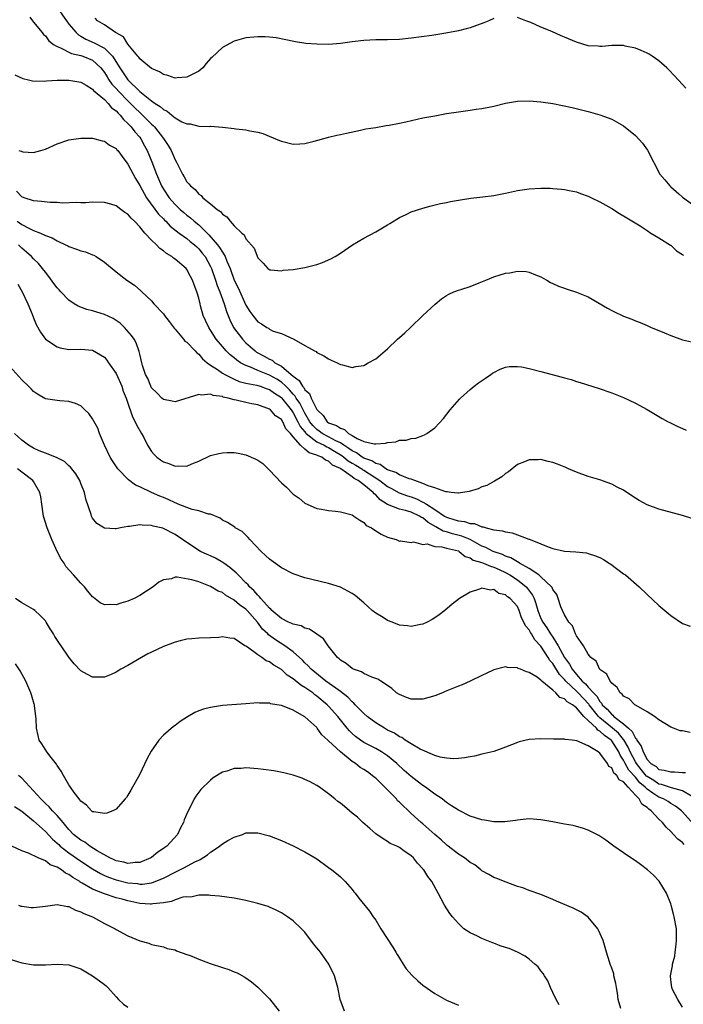
# Model space of a CAD drawing. Units: inches. Extents: x 2503670 to 2505000, y 1548000 to 1551000.
# Drawn here: x 2504435 to 2504547, y 1550142 to 1550309 of the extents above; entities that cross this region are included whole.
import ezdxf

# ---------------------------------------------------------------- set-up
doc = ezdxf.new("R2010")
doc.units = ezdxf.units.IN
doc.header["$MEASUREMENT"] = 0
doc.layers.add('LD25021548_10ft', color=9, linetype='Continuous')

msp = doc.modelspace()

# ---------------------------------------------------------------- linework, layer by layer
at = {"layer": 'LD25021548_10ft'}
for points, elevation in [([(2504441.11, 1550311.11), (2504442.59, 1550309), (2504443, 1550308.45), (2504444.21, 1550307), (2504444.6, 1550306.6), (2504445, 1550306.41), (2504445.88, 1550305.88), (2504447.29, 1550305.29), (2504449, 1550304.35), (2504450.38, 1550303), (2504451.6, 1550301), (2504452.18, 1550300.18), (2504452.98, 1550299), (2504455, 1550297.03), (2504457, 1550295.43), (2504457.62, 1550295), (2504458.47, 1550294.47), (2504459, 1550293.95), (2504459.67, 1550293.67), (2504460.43, 1550293), (2504461, 1550292.53), (2504462.12, 1550291.88), (2504463, 1550291.52), (2504463.53, 1550291.53), (2504465, 1550291.15), (2504466.9, 1550291.1), (2504467, 1550291.11), (2504469, 1550290.97), (2504471, 1550290.75), (2504471.31, 1550290.69), (2504473, 1550290.5), (2504473.68, 1550290.32), (2504475, 1550290.11), (2504475.89, 1550289.89), (2504478.71, 1550288.71), (2504479, 1550288.57), (2504481, 1550288.08), (2504482.13, 1550288.13), (2504483, 1550288.2), (2504484.58, 1550288.58), (2504486.8, 1550289.2), (2504487, 1550289.24), (2504488.4, 1550289.6), (2504489, 1550289.73), (2504490.03, 1550289.97), (2504492.43, 1550290.43), (2504493.34, 1550290.66), (2504495, 1550290.91), (2504496.78, 1550291.22), (2504497.3, 1550291.3), (2504499, 1550291.64), (2504500.1, 1550291.89), (2504503, 1550292.53), (2504505, 1550292.9), (2504507, 1550293.25), (2504509, 1550293.57), (2504511, 1550293.85), (2504512.01, 1550294.01), (2504513, 1550294.13), (2504514.43, 1550294.43), (2504515, 1550294.53), (2504517, 1550295.01), (2504518.7, 1550295.3), (2504519, 1550295.35), (2504521, 1550295.43), (2504523, 1550295.28), (2504525, 1550294.98), (2504526.66, 1550294.66), (2504528.3, 1550294.3), (2504531, 1550293.62), (2504533, 1550293.06), (2504535, 1550292.32), (2504537, 1550291.2), (2504539, 1550289.56), (2504540.22, 1550288.22), (2504541.08, 1550287.08), (2504543.13, 1550283), (2504544.02, 1550282.02), (2504544.82, 1550281), (2504545, 1550280.83), (2504546.37, 1550279.63), (2504547, 1550279.1), (2504549, 1550277.61)], 7680), ([(2504436.38, 1550309.62), (2504436.82, 1550309), (2504437, 1550308.79), (2504438.44, 1550307), (2504438.7, 1550306.7), (2504439, 1550306.46), (2504439.62, 1550305.62), (2504440.41, 1550305), (2504441, 1550304.63), (2504441.56, 1550304.44), (2504443.44, 1550303.44), (2504445, 1550303.12), (2504445.36, 1550303), (2504447, 1550302.32), (2504448.4, 1550301), (2504449, 1550300.25), (2504449.47, 1550299.47), (2504449.77, 1550299), (2504450.28, 1550298.28), (2504451, 1550297.53), (2504451.47, 1550297), (2504453, 1550295.4), (2504453.42, 1550295), (2504454.2, 1550294.2), (2504455, 1550293.42), (2504455.24, 1550293.24), (2504457, 1550291.48), (2504457.26, 1550291.26), (2504457.5, 1550291), (2504459.05, 1550289.05), (2504459.84, 1550287.84), (2504460.34, 1550287), (2504461, 1550285.43), (2504461.25, 1550285), (2504462.24, 1550283), (2504462.53, 1550282.53), (2504463, 1550281.66), (2504463.34, 1550281.34), (2504463.59, 1550281), (2504464.4, 1550280.4), (2504465, 1550279.61), (2504465.39, 1550279.39), (2504465.7, 1550279), (2504467, 1550277.96), (2504468.13, 1550277), (2504468.67, 1550276.67), (2504469, 1550276.19), (2504469.76, 1550275.76), (2504470.31, 1550275), (2504471, 1550274.24), (2504472.28, 1550273), (2504472.69, 1550272.69), (2504473, 1550271.99), (2504474.41, 1550270.41), (2504475, 1550268.81), (2504475.91, 1550267.91), (2504476.72, 1550267), (2504476.89, 1550266.89), (2504477, 1550266.76), (2504477.24, 1550266.76), (2504479, 1550266.58), (2504479.32, 1550266.68), (2504481, 1550266.84), (2504483, 1550267.15), (2504485, 1550267.65), (2504486, 1550268), (2504487.4, 1550268.6), (2504488.11, 1550269), (2504489, 1550269.57), (2504491.06, 1550271), (2504493, 1550272.15), (2504495, 1550273.21), (2504497, 1550274.39), (2504497.37, 1550274.63), (2504499, 1550275.63), (2504500.16, 1550276.16), (2504501, 1550276.57), (2504503, 1550277.23), (2504504.39, 1550277.61), (2504506, 1550278), (2504507, 1550278.19), (2504507.66, 1550278.34), (2504509.34, 1550278.66), (2504511.09, 1550278.91), (2504513.13, 1550279.13), (2504515, 1550279.36), (2504517, 1550279.75), (2504519, 1550280.22), (2504521, 1550280.52), (2504523, 1550280.61), (2504524.59, 1550280.59), (2504525, 1550280.58), (2504526.47, 1550280.47), (2504527, 1550280.41), (2504527.77, 1550280.23), (2504529, 1550279.98), (2504529.73, 1550279.73), (2504531, 1550279.26), (2504531.58, 1550279), (2504533, 1550278.29), (2504535, 1550277.14), (2504536.34, 1550276.34), (2504537.56, 1550275.56), (2504539.79, 1550274.21), (2504541, 1550273.44), (2504541.61, 1550273), (2504543, 1550272.19), (2504544.95, 1550270.95), (2504545, 1550270.93), (2504545.96, 1550269.96), (2504547, 1550269.36), (2504547.17, 1550269.17)], 7670), ([(2504515, 1550309.37), (2504514.18, 1550309), (2504513.34, 1550308.66), (2504511, 1550307.82), (2504510.34, 1550307.66), (2504509, 1550307.29), (2504506.88, 1550306.88), (2504504.52, 1550306.52), (2504501, 1550306.04), (2504499, 1550305.84), (2504497, 1550305.76), (2504495, 1550305.77), (2504493, 1550305.68), (2504491, 1550305.44), (2504489, 1550305.16), (2504487, 1550305.01), (2504485.02, 1550305.02), (2504483.17, 1550305.17), (2504481.42, 1550305.42), (2504478.1, 1550306.1), (2504477, 1550306.24), (2504476.28, 1550306.28), (2504475, 1550306.31), (2504473, 1550306.09), (2504471, 1550305.52), (2504469, 1550304.45), (2504467.2, 1550302.8), (2504467, 1550302.6), (2504466.24, 1550301.76), (2504465.68, 1550301), (2504465, 1550300.45), (2504463.9, 1550299.9), (2504463, 1550299.42), (2504461.32, 1550299.32), (2504461, 1550299.29), (2504459.74, 1550299.74), (2504459, 1550299.89), (2504458.35, 1550300.35), (2504457, 1550300.89), (2504455, 1550302.56), (2504454.83, 1550302.83), (2504454.67, 1550303), (2504453, 1550305.03), (2504452.26, 1550306.26), (2504450.87, 1550307), (2504449, 1550308.32), (2504447.86, 1550309), (2504447.47, 1550309.47)], 7690), ([(2504547.55, 1550297.55), (2504547, 1550298.18), (2504545.66, 1550299.66), (2504544.68, 1550300.68), (2504544.35, 1550301), (2504543, 1550302.2), (2504541.86, 1550303), (2504541.32, 1550303.32), (2504541, 1550303.49), (2504539.97, 1550303.97), (2504539, 1550304.34), (2504537.28, 1550304.72), (2504537, 1550304.8), (2504536.82, 1550304.82), (2504535, 1550304.8), (2504533.37, 1550304.63), (2504533, 1550304.64), (2504532.69, 1550304.69), (2504531, 1550304.78), (2504529, 1550305.39), (2504527, 1550306.23), (2504526.44, 1550306.44), (2504524.83, 1550307.17), (2504523, 1550307.91), (2504521.3, 1550308.7), (2504520.44, 1550309), (2504519, 1550309.58)], 7690), ([(2504433.83, 1550299.83), (2504435.19, 1550299.19), (2504436.16, 1550299), (2504436.82, 1550298.82), (2504438.78, 1550298.78), (2504439.18, 1550298.82), (2504441, 1550298.92), (2504443, 1550298.95), (2504445, 1550298.58), (2504445.93, 1550298.07), (2504447, 1550297.38), (2504447.16, 1550297.16), (2504449, 1550295.65), (2504449.65, 1550295), (2504450.24, 1550294.25), (2504451, 1550293.73), (2504451.33, 1550293.33), (2504451.69, 1550293), (2504452.24, 1550292.24), (2504453, 1550291.6), (2504453.57, 1550291), (2504454.17, 1550290.17), (2504455, 1550289.25), (2504455.2, 1550289), (2504455.82, 1550287.82), (2504456.28, 1550287), (2504457.06, 1550285.06), (2504457.83, 1550283), (2504458.2, 1550282.2), (2504458.68, 1550281), (2504459, 1550280.45), (2504459.97, 1550279), (2504460.44, 1550278.44), (2504461, 1550277.83), (2504461.87, 1550277), (2504462.47, 1550276.47), (2504463, 1550276.03), (2504463.6, 1550275.6), (2504464.24, 1550275), (2504465, 1550274.38), (2504466.72, 1550272.72), (2504468.18, 1550271), (2504468.54, 1550270.54), (2504469, 1550269.73), (2504469.33, 1550269.33), (2504469.47, 1550269), (2504469.75, 1550268.25), (2504470.3, 1550267), (2504471, 1550265), (2504471.68, 1550263.68), (2504473, 1550260.79), (2504473.68, 1550259.68), (2504474.15, 1550259), (2504475, 1550257.94), (2504475.61, 1550257.61), (2504476.53, 1550257), (2504476.84, 1550256.84), (2504477, 1550256.7), (2504477.62, 1550256.38), (2504479, 1550255.95), (2504481.12, 1550255), (2504483, 1550253.91), (2504483.61, 1550253.61), (2504484.61, 1550253), (2504484.88, 1550252.88), (2504485, 1550252.74), (2504486.18, 1550252.18), (2504487, 1550251.64), (2504487.44, 1550251.44), (2504488.47, 1550251), (2504489, 1550250.72), (2504489.36, 1550250.64), (2504491, 1550250.17), (2504491.64, 1550250.36), (2504493, 1550250.54), (2504493.27, 1550250.73), (2504493.7, 1550251), (2504495, 1550251.67), (2504497, 1550253.37), (2504498.71, 1550255), (2504499, 1550255.29), (2504499.91, 1550256.09), (2504500.89, 1550257), (2504503, 1550259.04), (2504505.05, 1550260.95), (2504506.14, 1550261.86), (2504507, 1550262.39), (2504507.36, 1550262.64), (2504508.23, 1550263), (2504509, 1550263.3), (2504509.42, 1550263.42), (2504511, 1550263.95), (2504512.55, 1550264.55), (2504513.65, 1550265), (2504515, 1550265.6), (2504516.09, 1550265.91), (2504517, 1550266.2), (2504517.75, 1550266.25), (2504519, 1550266.51), (2504520.47, 1550266.47), (2504521, 1550266.38), (2504522.07, 1550265.93), (2504523, 1550265.56), (2504523.35, 1550265.35), (2504523.98, 1550265), (2504524.62, 1550264.62), (2504525, 1550264.46), (2504525.97, 1550263.97), (2504527, 1550263.66), (2504527.47, 1550263.47), (2504529, 1550262.99), (2504531, 1550262.16), (2504534.27, 1550260.27), (2504535, 1550259.87), (2504535.6, 1550259.6), (2504536.79, 1550259), (2504537, 1550258.91), (2504538.41, 1550258.41), (2504539, 1550258.13), (2504539.83, 1550257.83), (2504541, 1550257.29), (2504541.66, 1550257), (2504543, 1550256.47), (2504543.94, 1550256.06), (2504545, 1550255.63), (2504547, 1550254.87), (2504549, 1550254.42)], 7660), ([(2504434.52, 1550287), (2504434.9, 1550286.9), (2504435, 1550286.84), (2504435.2, 1550286.8), (2504437, 1550286.69), (2504438.26, 1550287), (2504439, 1550287.22), (2504441, 1550288.12), (2504443, 1550288.82), (2504445, 1550289.12), (2504447, 1550289.09), (2504448.65, 1550288.65), (2504449, 1550288.61), (2504449.9, 1550287.9), (2504451, 1550287.33), (2504451.14, 1550287.14), (2504451.26, 1550287), (2504452, 1550286), (2504453, 1550284.71), (2504454.28, 1550282.28), (2504455, 1550281.09), (2504456.15, 1550279), (2504458.2, 1550276.2), (2504459, 1550275.41), (2504459.19, 1550275.19), (2504459.42, 1550275), (2504460.17, 1550274.17), (2504461.71, 1550273), (2504463, 1550272.07), (2504463.57, 1550271.57), (2504464.28, 1550271), (2504464.65, 1550270.65), (2504465, 1550270.33), (2504465.6, 1550269.6), (2504466.07, 1550269), (2504467, 1550267.35), (2504467.16, 1550267), (2504467.86, 1550265), (2504468.12, 1550264.12), (2504468.57, 1550263), (2504469.3, 1550261), (2504469.71, 1550259.71), (2504470.28, 1550258.28), (2504470.91, 1550257), (2504472.4, 1550255), (2504473, 1550254.38), (2504474.56, 1550253), (2504474.81, 1550252.81), (2504476.11, 1550252.11), (2504477, 1550251.59), (2504477.42, 1550251.42), (2504477.92, 1550251), (2504479, 1550250.4), (2504480.67, 1550249), (2504481, 1550248.7), (2504482, 1550248), (2504482.59, 1550247), (2504482.8, 1550246.8), (2504483, 1550246.42), (2504483.76, 1550245.76), (2504484.08, 1550245), (2504485, 1550243.07), (2504485.05, 1550243), (2504486.07, 1550242.07), (2504486.75, 1550241), (2504487, 1550240.82), (2504488.37, 1550240.37), (2504489, 1550239.89), (2504489.7, 1550239.7), (2504490.4, 1550239), (2504491, 1550238.67), (2504491.85, 1550238.15), (2504493, 1550237.66), (2504494.76, 1550237.24), (2504495, 1550237.24), (2504496.64, 1550237.36), (2504497, 1550237.49), (2504498.39, 1550237.61), (2504499, 1550237.85), (2504500.15, 1550237.85), (2504501, 1550238.15), (2504501.81, 1550238.19), (2504503, 1550238.68), (2504503.25, 1550238.75), (2504503.64, 1550239), (2504505, 1550239.97), (2504506.48, 1550241.52), (2504507.61, 1550243), (2504509.17, 1550244.83), (2504509.34, 1550245), (2504511, 1550246.45), (2504511.68, 1550247), (2504512.43, 1550247.57), (2504513.59, 1550248.41), (2504514.49, 1550249), (2504514.78, 1550249.22), (2504515, 1550249.36), (2504516.07, 1550249.93), (2504517, 1550250.26), (2504517.63, 1550250.37), (2504519, 1550250.38), (2504519.72, 1550250.28), (2504521, 1550250.02), (2504523, 1550249.53), (2504526.58, 1550248.58), (2504527, 1550248.44), (2504528.14, 1550248.14), (2504529, 1550247.83), (2504529.65, 1550247.65), (2504532.67, 1550246.67), (2504535, 1550245.87), (2504537, 1550245.1), (2504539, 1550244.17), (2504541, 1550243.08), (2504543.54, 1550241.54), (2504544.59, 1550241), (2504544.85, 1550240.85), (2504546.18, 1550240.18), (2504547, 1550239.85), (2504547.59, 1550239.59)], 7650), ([(2504548.56, 1550224.56), (2504547, 1550225.09), (2504543, 1550226.14), (2504541, 1550226.9), (2504539.63, 1550227.63), (2504538.4, 1550228.4), (2504537, 1550229.36), (2504535.92, 1550229.92), (2504535, 1550230.43), (2504533, 1550231.13), (2504531, 1550231.72), (2504529, 1550232.44), (2504527.67, 1550233), (2504527.21, 1550233.21), (2504525.79, 1550233.79), (2504525, 1550234.08), (2504524.25, 1550234.25), (2504523, 1550234.57), (2504522.54, 1550234.54), (2504521, 1550234.55), (2504520.2, 1550234.2), (2504519, 1550233.72), (2504517.49, 1550232.51), (2504517, 1550232.2), (2504516.38, 1550231.62), (2504515.11, 1550230.89), (2504515, 1550230.85), (2504513.81, 1550230.19), (2504513, 1550229.93), (2504512.38, 1550229.62), (2504510.85, 1550229.15), (2504509, 1550228.85), (2504508.9, 1550228.9), (2504507.78, 1550229), (2504507.09, 1550229.09), (2504507, 1550229.09), (2504506.89, 1550229.11), (2504505, 1550229.8), (2504503.86, 1550230.14), (2504503, 1550230.54), (2504501.62, 1550231), (2504501, 1550231.23), (2504500.67, 1550231.33), (2504499, 1550232.01), (2504498.39, 1550232.39), (2504497, 1550232.85), (2504496.72, 1550233), (2504495.74, 1550233.74), (2504495, 1550233.89), (2504494.36, 1550234.36), (2504493, 1550234.82), (2504492.69, 1550235), (2504491.73, 1550235.73), (2504491, 1550236.04), (2504490.46, 1550236.46), (2504489.59, 1550237), (2504489, 1550237.4), (2504488.25, 1550237.75), (2504487, 1550238.44), (2504485.93, 1550239), (2504485.41, 1550239.41), (2504485, 1550239.67), (2504484.34, 1550240.34), (2504483.85, 1550241), (2504483, 1550242.44), (2504482.8, 1550242.8), (2504482.14, 1550244.14), (2504481.53, 1550245), (2504481.34, 1550245.34), (2504481, 1550245.68), (2504480.38, 1550246.38), (2504479.75, 1550247), (2504479, 1550247.69), (2504478.21, 1550248.21), (2504477, 1550248.91), (2504475, 1550249.69), (2504473.76, 1550250.24), (2504473, 1550250.51), (2504472.1, 1550251), (2504471.44, 1550251.44), (2504471, 1550251.83), (2504470.34, 1550252.34), (2504469.66, 1550253), (2504469, 1550253.77), (2504467.98, 1550255), (2504467, 1550256.55), (2504466.69, 1550257), (2504466.14, 1550258.14), (2504465.76, 1550259), (2504465.32, 1550260.68), (2504465.22, 1550261), (2504465, 1550261.93), (2504464.69, 1550263), (2504464.2, 1550264.2), (2504463.95, 1550265), (2504463.61, 1550265.61), (2504463, 1550266.83), (2504462.87, 1550267), (2504461, 1550268.57), (2504460.74, 1550268.74), (2504460.44, 1550269), (2504459.53, 1550269.53), (2504459, 1550269.98), (2504458.39, 1550270.39), (2504457.82, 1550271), (2504457, 1550271.79), (2504455.86, 1550273), (2504455, 1550274.07), (2504454.1, 1550275), (2504453.52, 1550275.52), (2504453, 1550276.19), (2504452.48, 1550276.48), (2504451.79, 1550277), (2504451, 1550277.61), (2504450.12, 1550277.88), (2504449, 1550278.19), (2504447, 1550278.22), (2504445.85, 1550278.15), (2504445, 1550278.14), (2504444.2, 1550278.2), (2504441.92, 1550278.08), (2504441, 1550278.18), (2504439.83, 1550278.17), (2504438.35, 1550278.35), (2504437, 1550278.44), (2504435.4, 1550279), (2504435, 1550279.15), (2504434.09, 1550280.09)], 7640), ([(2504434.21, 1550275), (2504435, 1550274.43), (2504436.2, 1550273.8), (2504437, 1550273.45), (2504438.17, 1550273), (2504439, 1550272.59), (2504440.16, 1550272.16), (2504441, 1550271.66), (2504441.48, 1550271.48), (2504442.83, 1550270.83), (2504443, 1550270.73), (2504444.29, 1550270.29), (2504445, 1550269.99), (2504445.8, 1550269.8), (2504447, 1550269.29), (2504447.23, 1550269.23), (2504447.62, 1550269), (2504449, 1550268.07), (2504451, 1550266.44), (2504452.8, 1550265), (2504454.14, 1550264.14), (2504455.19, 1550263.19), (2504455.37, 1550263), (2504457, 1550261.48), (2504457.41, 1550261), (2504459, 1550259.29), (2504459.21, 1550259), (2504460, 1550258), (2504460.86, 1550256.86), (2504461, 1550256.71), (2504462.42, 1550255), (2504462.67, 1550254.67), (2504463, 1550254.47), (2504464.4, 1550253), (2504464.67, 1550252.67), (2504465, 1550252.46), (2504465.66, 1550251.66), (2504466.44, 1550251), (2504467, 1550250.59), (2504468.17, 1550249.83), (2504469, 1550249.25), (2504469.41, 1550249), (2504471, 1550248.21), (2504471.84, 1550247.84), (2504473, 1550247.53), (2504474.83, 1550247.17), (2504475.39, 1550247), (2504476.57, 1550246.57), (2504477, 1550246.44), (2504477.83, 1550245.83), (2504479, 1550245.09), (2504479.04, 1550245.04), (2504480.65, 1550243), (2504481, 1550242.5), (2504481.81, 1550241), (2504482.19, 1550240.19), (2504483, 1550239.26), (2504483.11, 1550239.11), (2504483.22, 1550239), (2504485, 1550237.6), (2504486.25, 1550237), (2504486.71, 1550236.71), (2504487, 1550236.62), (2504488, 1550236), (2504489.26, 1550235.26), (2504489.59, 1550235), (2504490.34, 1550234.34), (2504491, 1550233.98), (2504491.62, 1550233.62), (2504492.63, 1550233), (2504492.84, 1550232.84), (2504493, 1550232.75), (2504495.68, 1550231), (2504497, 1550230), (2504497.67, 1550229.67), (2504498.96, 1550228.96), (2504500.41, 1550228.41), (2504501, 1550228.23), (2504501.9, 1550227.9), (2504503, 1550227.36), (2504503.26, 1550227.26), (2504503.61, 1550227), (2504505, 1550226.13), (2504506.63, 1550225), (2504507, 1550224.78), (2504508.38, 1550224.38), (2504509, 1550224.16), (2504510.07, 1550224.07), (2504511, 1550223.75), (2504511.73, 1550223.73), (2504513, 1550223.18), (2504513.18, 1550223.18), (2504513.7, 1550223), (2504515, 1550222.67), (2504516.5, 1550222.5), (2504517, 1550222.29), (2504518.14, 1550222.14), (2504519, 1550221.8), (2504520.92, 1550221.08), (2504521.05, 1550221.05), (2504521.15, 1550221), (2504523, 1550220.29), (2504524.25, 1550219.75), (2504525, 1550219.49), (2504527, 1550219.04), (2504528.91, 1550218.91), (2504530.73, 1550218.73), (2504531, 1550218.66), (2504532.27, 1550218.27), (2504533, 1550217.94), (2504533.61, 1550217.61), (2504534.55, 1550217), (2504534.82, 1550216.82), (2504537, 1550215.21), (2504537.32, 1550215), (2504539.67, 1550213), (2504541, 1550211.68), (2504543, 1550209.8), (2504543.99, 1550209), (2504545, 1550208.12), (2504547, 1550206.79), (2504548.3, 1550206.3)], 7630), ([(2504548.29, 1550188.29), (2504547, 1550188.54), (2504546.58, 1550188.58), (2504545.47, 1550189), (2504545, 1550189.21), (2504543, 1550190.42), (2504542.23, 1550191), (2504541, 1550191.79), (2504539.16, 1550192.84), (2504538.94, 1550193), (2504537.98, 1550193.98), (2504537, 1550194.43), (2504536.79, 1550194.79), (2504536.45, 1550195), (2504535.93, 1550195.93), (2504535, 1550196.63), (2504534.74, 1550197), (2504534.19, 1550198.19), (2504533, 1550198.99), (2504532.36, 1550200.36), (2504531.47, 1550201), (2504531, 1550201.55), (2504530.19, 1550203), (2504529, 1550204.67), (2504528.92, 1550204.92), (2504528.85, 1550205), (2504528.37, 1550206.37), (2504527.75, 1550207), (2504527, 1550208.24), (2504526.64, 1550209), (2504526.39, 1550209.61), (2504525.94, 1550211), (2504525.67, 1550211.67), (2504525, 1550212.52), (2504524.88, 1550212.88), (2504524.79, 1550213), (2504523, 1550214.68), (2504522.64, 1550215), (2504521, 1550216.09), (2504519.37, 1550217), (2504519.15, 1550217.15), (2504519, 1550217.21), (2504517.91, 1550217.91), (2504517, 1550218.2), (2504516.47, 1550218.47), (2504514.89, 1550219), (2504513.64, 1550219.64), (2504513, 1550219.89), (2504511, 1550220.99), (2504509.61, 1550221.61), (2504507.99, 1550221.99), (2504507, 1550222.29), (2504506.41, 1550222.41), (2504505.46, 1550223), (2504505.16, 1550223.16), (2504503.9, 1550223.9), (2504503, 1550224.68), (2504502.77, 1550224.77), (2504502.44, 1550225), (2504501, 1550225.65), (2504500.05, 1550225.95), (2504499, 1550226.18), (2504497, 1550226.98), (2504495.75, 1550227.75), (2504495, 1550228.57), (2504494.75, 1550228.75), (2504494.57, 1550229), (2504493, 1550230.27), (2504492.04, 1550231), (2504491.35, 1550231.35), (2504491, 1550231.64), (2504489.08, 1550233), (2504489, 1550233.06), (2504487.65, 1550233.65), (2504487, 1550234.32), (2504486.48, 1550234.48), (2504485.85, 1550235), (2504485.22, 1550235.22), (2504485, 1550235.35), (2504483.7, 1550235.7), (2504483, 1550236.35), (2504482.24, 1550237), (2504481, 1550238.44), (2504480.54, 1550239), (2504479.78, 1550239.78), (2504479.23, 1550241), (2504479, 1550241.35), (2504478.02, 1550242.02), (2504477.17, 1550243), (2504477, 1550243.13), (2504475, 1550243.84), (2504474.01, 1550244.01), (2504473, 1550244.25), (2504471.34, 1550244.66), (2504471, 1550244.7), (2504469.97, 1550245), (2504469.16, 1550245.16), (2504469, 1550245.25), (2504467.42, 1550245.42), (2504467, 1550245.65), (2504465.48, 1550245.48), (2504465, 1550245.62), (2504461, 1550244.37), (2504460.5, 1550244.5), (2504459, 1550244.76), (2504458.76, 1550245), (2504457.92, 1550245.92), (2504457, 1550246.77), (2504456.88, 1550247), (2504456.35, 1550248.35), (2504455.97, 1550249), (2504455.46, 1550250.54), (2504455.33, 1550251), (2504455, 1550252.43), (2504454.92, 1550252.92), (2504454.39, 1550254.39), (2504454.04, 1550255), (2504453.62, 1550255.62), (2504452.42, 1550257), (2504451.69, 1550257.69), (2504450.5, 1550258.5), (2504449, 1550259.18), (2504447, 1550259.78), (2504446.01, 1550260.01), (2504444.57, 1550260.57), (2504443.9, 1550261), (2504443, 1550261.61), (2504441.64, 1550263), (2504441.34, 1550263.34), (2504441, 1550263.68), (2504440.44, 1550264.44), (2504439.62, 1550265.62), (2504439, 1550266.35), (2504438.54, 1550267), (2504437.83, 1550267.83), (2504437, 1550268.6), (2504436.63, 1550269), (2504435.78, 1550269.78), (2504435, 1550270.46), (2504434.72, 1550270.72), (2504434.47, 1550271)], 7620), ([(2504434.33, 1550264.33), (2504435.08, 1550263), (2504436.01, 1550261), (2504436.75, 1550259.25), (2504437, 1550258.6), (2504437.47, 1550257.47), (2504438.19, 1550256.19), (2504439.02, 1550255), (2504441, 1550253.69), (2504441.53, 1550253.53), (2504443, 1550253.24), (2504445, 1550253.29), (2504447, 1550253.13), (2504448.36, 1550252.36), (2504449, 1550251.94), (2504449.44, 1550251.44), (2504449.72, 1550251), (2504451, 1550249.16), (2504451.95, 1550247), (2504452.2, 1550246.2), (2504452.71, 1550245), (2504453, 1550244.13), (2504453.27, 1550243.27), (2504453.38, 1550243), (2504453.8, 1550241.8), (2504454.24, 1550241), (2504454.44, 1550240.44), (2504455.32, 1550239), (2504455.69, 1550238.31), (2504456.32, 1550237), (2504457, 1550235.93), (2504457.43, 1550235.43), (2504457.92, 1550235), (2504458.52, 1550234.52), (2504459, 1550234.19), (2504459.91, 1550233.91), (2504461, 1550233.44), (2504461.5, 1550233.5), (2504463, 1550233.47), (2504463.84, 1550233.84), (2504465, 1550234.31), (2504467, 1550235.25), (2504468.42, 1550235.58), (2504469, 1550235.74), (2504469.79, 1550235.79), (2504471, 1550235.77), (2504471.68, 1550235.68), (2504473, 1550235.37), (2504474.67, 1550234.67), (2504475, 1550234.47), (2504475.89, 1550233.89), (2504476.75, 1550233), (2504477, 1550232.78), (2504479, 1550230.62), (2504479.89, 1550229.89), (2504481, 1550228.71), (2504482.01, 1550228.01), (2504483, 1550227.19), (2504483.39, 1550227), (2504485, 1550226.28), (2504485.83, 1550226.17), (2504487, 1550225.92), (2504488.18, 1550225.82), (2504489, 1550225.7), (2504491, 1550225.19), (2504491.28, 1550225), (2504492.28, 1550224.28), (2504493, 1550223.9), (2504493.4, 1550223.4), (2504494.29, 1550223), (2504494.69, 1550222.69), (2504495.92, 1550221.92), (2504497, 1550221.39), (2504498.44, 1550221), (2504499, 1550220.76), (2504499.22, 1550220.78), (2504501, 1550220.51), (2504501.39, 1550220.61), (2504503, 1550220.16), (2504503.74, 1550220.26), (2504505, 1550219.81), (2504506.21, 1550219.79), (2504507, 1550219.55), (2504509, 1550219.07), (2504509.15, 1550219), (2504510.14, 1550218.14), (2504511, 1550217.89), (2504511.52, 1550217.52), (2504513, 1550217.1), (2504513.28, 1550217), (2504514.47, 1550216.47), (2504515, 1550216.35), (2504515.91, 1550215.91), (2504517, 1550215.43), (2504517.74, 1550215), (2504519, 1550214.16), (2504520.47, 1550213), (2504520.72, 1550212.72), (2504521.59, 1550211.59), (2504521.84, 1550211), (2504522.15, 1550210.15), (2504522.46, 1550209), (2504523, 1550207.64), (2504523.3, 1550207), (2504524.02, 1550206.02), (2504524.61, 1550205), (2504525, 1550204.43), (2504525.92, 1550203), (2504526.99, 1550201), (2504527.86, 1550199.86), (2504528.28, 1550199), (2504529, 1550198.1), (2504529.99, 1550197), (2504530.54, 1550196.54), (2504531, 1550195.99), (2504531.9, 1550195), (2504532.46, 1550194.46), (2504533, 1550193.51), (2504533.27, 1550193.27), (2504533.4, 1550193), (2504534.25, 1550192.25), (2504535, 1550191.31), (2504535.2, 1550191.2), (2504535.36, 1550191), (2504537, 1550189.76), (2504537.82, 1550189), (2504538.46, 1550188.46), (2504539, 1550187.33), (2504539.18, 1550187.18), (2504539.25, 1550187), (2504539.98, 1550185.98), (2504540.3, 1550185), (2504541, 1550183.68), (2504541.65, 1550183), (2504542.5, 1550182.5), (2504543, 1550182.03), (2504543.91, 1550181.91), (2504545, 1550181.61), (2504545.62, 1550181.62), (2504547, 1550181.47), (2504547.48, 1550181.48)], 7610), ([(2504548.52, 1550177.48), (2504547, 1550178.37), (2504545.11, 1550178.89), (2504543.45, 1550179.45), (2504543, 1550179.52), (2504542.11, 1550180.11), (2504541, 1550180.8), (2504540.89, 1550180.89), (2504540.01, 1550182.01), (2504539.18, 1550183), (2504539, 1550183.3), (2504538.14, 1550185), (2504537.81, 1550185.81), (2504537.05, 1550187.05), (2504537, 1550187.1), (2504536.14, 1550188.14), (2504535.15, 1550189), (2504533, 1550190.77), (2504532.75, 1550191), (2504531.16, 1550193), (2504531.1, 1550193.1), (2504529.29, 1550195), (2504529.16, 1550195.16), (2504529, 1550195.29), (2504527.2, 1550197), (2504527, 1550197.25), (2504526.13, 1550198.13), (2504525, 1550199.99), (2504524.51, 1550200.51), (2504524.24, 1550201), (2504523, 1550202.94), (2504521.99, 1550203.99), (2504521.42, 1550205), (2504521.24, 1550205.24), (2504521, 1550205.72), (2504520.37, 1550206.37), (2504520.1, 1550207), (2504519.73, 1550207.72), (2504519.28, 1550209), (2504519, 1550209.64), (2504517.81, 1550211), (2504517.31, 1550211.31), (2504517, 1550211.63), (2504515.85, 1550211.85), (2504515, 1550212.51), (2504514.44, 1550212.44), (2504513, 1550212.76), (2504512.59, 1550212.59), (2504511, 1550212.1), (2504509.2, 1550211), (2504507.96, 1550210.04), (2504506.72, 1550209), (2504505.75, 1550208.25), (2504505, 1550207.71), (2504504.57, 1550207.43), (2504503.71, 1550207), (2504503, 1550206.67), (2504502.6, 1550206.6), (2504501, 1550206.27), (2504500.36, 1550206.36), (2504499, 1550206.5), (2504497.77, 1550207), (2504497, 1550207.28), (2504496.23, 1550207.77), (2504495, 1550208.51), (2504494.39, 1550209), (2504493.64, 1550209.64), (2504493, 1550210.3), (2504491.5, 1550211.5), (2504491, 1550211.87), (2504490.28, 1550212.28), (2504489, 1550212.91), (2504487, 1550213.58), (2504483, 1550214.5), (2504481, 1550215.18), (2504479, 1550216.22), (2504477, 1550217.69), (2504476.33, 1550218.33), (2504475.58, 1550219), (2504473.66, 1550221), (2504473.37, 1550221.37), (2504472.35, 1550222.35), (2504471.19, 1550223), (2504471.09, 1550223.09), (2504469.89, 1550223.89), (2504469, 1550224.29), (2504468.61, 1550224.61), (2504467, 1550225.29), (2504466.68, 1550225.32), (2504465, 1550225.9), (2504463.89, 1550226.11), (2504463, 1550226.42), (2504461.53, 1550227), (2504461.16, 1550227.16), (2504461, 1550227.21), (2504459.8, 1550227.8), (2504459, 1550228.15), (2504458.38, 1550228.38), (2504456.99, 1550229), (2504455, 1550229.93), (2504454.26, 1550230.26), (2504453.12, 1550231.12), (2504451.3, 1550233), (2504450.36, 1550234.36), (2504449.98, 1550235), (2504449.03, 1550237), (2504448.2, 1550239), (2504447.88, 1550239.88), (2504447, 1550241.48), (2504446.37, 1550242.37), (2504445.7, 1550243), (2504445, 1550243.67), (2504444.1, 1550244.1), (2504443, 1550244.45), (2504441.47, 1550244.53), (2504441, 1550244.57), (2504439, 1550244.88), (2504438.92, 1550244.92), (2504437.68, 1550245.68), (2504437, 1550246.12), (2504436.58, 1550246.58), (2504436.13, 1550247), (2504435, 1550248.1), (2504433, 1550250.37)], 7600), ([(2504548.79, 1550172.79), (2504547, 1550174.83), (2504546.83, 1550175), (2504545.8, 1550175.8), (2504545, 1550176.25), (2504544.55, 1550176.55), (2504543.79, 1550177), (2504543, 1550177.32), (2504541.99, 1550178.01), (2504541, 1550178.65), (2504540.65, 1550179), (2504539.75, 1550179.75), (2504539, 1550180.69), (2504537.89, 1550181.89), (2504537.3, 1550183), (2504537, 1550183.61), (2504536.42, 1550184.42), (2504536.18, 1550185), (2504535, 1550186.87), (2504534.93, 1550186.93), (2504534.88, 1550187), (2504533.76, 1550187.76), (2504533, 1550188.52), (2504532.66, 1550188.66), (2504532.39, 1550189), (2504531, 1550190.3), (2504530.28, 1550191), (2504529, 1550192.49), (2504528.33, 1550193), (2504527.47, 1550193.47), (2504527, 1550194), (2504526.22, 1550194.22), (2504525.52, 1550195), (2504525, 1550195.47), (2504523.15, 1550197), (2504523, 1550197.17), (2504522.36, 1550197.64), (2504521, 1550198.48), (2504520.55, 1550198.55), (2504519.52, 1550199), (2504519.13, 1550199.13), (2504519, 1550199.24), (2504517.32, 1550199.32), (2504517, 1550199.4), (2504515, 1550198.89), (2504513.72, 1550198.28), (2504513, 1550197.96), (2504511.02, 1550197), (2504509.63, 1550196.37), (2504509, 1550196.15), (2504508.2, 1550195.8), (2504506.79, 1550195.21), (2504506.34, 1550195), (2504505, 1550194.48), (2504503, 1550193.92), (2504501.92, 1550193.92), (2504501, 1550193.94), (2504500.2, 1550194.2), (2504499, 1550194.7), (2504498.54, 1550195), (2504497.72, 1550195.72), (2504497, 1550196.24), (2504495.88, 1550197), (2504495.33, 1550197.33), (2504494.32, 1550197.68), (2504493, 1550198.28), (2504492.57, 1550198.57), (2504491.23, 1550199), (2504491, 1550199.11), (2504489.96, 1550199.96), (2504489, 1550200.55), (2504488.79, 1550200.79), (2504488.53, 1550201), (2504486.94, 1550203), (2504486.15, 1550204.15), (2504485, 1550204.97), (2504483.79, 1550205.79), (2504483, 1550205.99), (2504482.35, 1550206.35), (2504481, 1550206.65), (2504480.78, 1550206.78), (2504480.19, 1550207), (2504479, 1550207.6), (2504477.39, 1550209), (2504477.21, 1550209.21), (2504477, 1550209.36), (2504475.54, 1550211), (2504475.32, 1550211.32), (2504475, 1550211.56), (2504474.36, 1550212.36), (2504473.6, 1550213), (2504473.35, 1550213.35), (2504473, 1550213.66), (2504471.67, 1550215), (2504471.37, 1550215.37), (2504471, 1550215.67), (2504470.29, 1550216.29), (2504469.24, 1550217), (2504469.11, 1550217.11), (2504467.83, 1550217.83), (2504467, 1550218.22), (2504466.45, 1550218.45), (2504465.28, 1550219), (2504465, 1550219.16), (2504462.27, 1550221), (2504461, 1550221.88), (2504459, 1550222.91), (2504458.92, 1550222.92), (2504458.66, 1550223), (2504457.3, 1550223.3), (2504457, 1550223.42), (2504455.43, 1550223.43), (2504455, 1550223.51), (2504453.24, 1550223.24), (2504453, 1550223.24), (2504451.72, 1550223), (2504451, 1550222.83), (2504450.83, 1550222.83), (2504449, 1550222.92), (2504447.75, 1550223.75), (2504447, 1550224.64), (2504446.87, 1550224.87), (2504446.82, 1550225), (2504446.75, 1550225.25), (2504445.85, 1550227.85), (2504445.62, 1550229), (2504445, 1550230.51), (2504444.83, 1550231), (2504444.15, 1550232.15), (2504443.47, 1550233), (2504443.28, 1550233.27), (2504443, 1550233.49), (2504442.24, 1550234.24), (2504441, 1550234.85), (2504440.91, 1550234.91), (2504439, 1550235.66), (2504437.94, 1550236.06), (2504437, 1550236.49), (2504436.12, 1550237), (2504435, 1550237.86), (2504433.79, 1550239)], 7590), ([(2504547.29, 1550169.29), (2504547, 1550169.6), (2504546.19, 1550170.19), (2504545.46, 1550171), (2504545, 1550171.48), (2504544.21, 1550172.21), (2504543.62, 1550173), (2504543, 1550173.6), (2504541.69, 1550175), (2504541.27, 1550175.27), (2504541, 1550175.55), (2504540.12, 1550176.12), (2504539.66, 1550177), (2504539, 1550177.67), (2504537.77, 1550179), (2504537, 1550179.89), (2504536.24, 1550180.24), (2504535.85, 1550181), (2504535.37, 1550181.37), (2504535, 1550182.27), (2504534.53, 1550182.53), (2504534.27, 1550183), (2504533, 1550184.79), (2504532.7, 1550185), (2504531, 1550186.03), (2504529.11, 1550186.89), (2504528.31, 1550187), (2504527.1, 1550187.1), (2504527, 1550187.16), (2504525.15, 1550187.15), (2504523, 1550187.21), (2504521, 1550187.11), (2504519.32, 1550186.68), (2504519, 1550186.59), (2504517, 1550185.77), (2504515, 1550185.07), (2504513, 1550184.58), (2504511.71, 1550184.29), (2504511, 1550184.17), (2504510.04, 1550183.96), (2504509, 1550183.87), (2504508.21, 1550183.79), (2504507, 1550183.9), (2504505.92, 1550184.08), (2504505, 1550184.39), (2504502.54, 1550185.46), (2504501, 1550186.36), (2504499.96, 1550187), (2504499.42, 1550187.42), (2504499, 1550187.56), (2504498.17, 1550188.17), (2504497, 1550188.7), (2504496.47, 1550189), (2504495, 1550189.92), (2504493.56, 1550191), (2504493, 1550191.48), (2504491.52, 1550193), (2504491.28, 1550193.28), (2504491, 1550193.47), (2504490.26, 1550194.26), (2504489, 1550195.24), (2504488.21, 1550195.79), (2504486.55, 1550197), (2504484.04, 1550199), (2504483.57, 1550199.57), (2504483, 1550200.08), (2504482.56, 1550200.56), (2504481, 1550201.97), (2504479.62, 1550203), (2504477.99, 1550203.99), (2504476.84, 1550204.84), (2504476.7, 1550205), (2504475.83, 1550205.83), (2504474.95, 1550207), (2504473.18, 1550209), (2504473, 1550209.18), (2504471.91, 1550209.91), (2504471, 1550210.72), (2504469.56, 1550211.56), (2504469, 1550212), (2504468.27, 1550212.27), (2504467, 1550213.06), (2504465, 1550213.81), (2504463.82, 1550214.18), (2504461.35, 1550214.65), (2504461, 1550214.6), (2504460.37, 1550214.37), (2504459, 1550214.19), (2504458.23, 1550213.77), (2504457.27, 1550213), (2504455, 1550211.49), (2504454.06, 1550211), (2504453, 1550210.56), (2504451.78, 1550210.22), (2504451, 1550209.94), (2504449.99, 1550210.01), (2504449, 1550209.92), (2504448.28, 1550210.28), (2504447.17, 1550211.17), (2504447, 1550211.32), (2504446.23, 1550212.23), (2504445.63, 1550213), (2504445, 1550213.61), (2504443.75, 1550215), (2504442.46, 1550216.46), (2504442.17, 1550217), (2504441.67, 1550217.67), (2504441.03, 1550219), (2504440.08, 1550221), (2504439.3, 1550223), (2504438.69, 1550225), (2504438.62, 1550225.38), (2504438.38, 1550227), (2504438.24, 1550228.24), (2504438.06, 1550229), (2504437, 1550230.83), (2504436.88, 1550231), (2504435, 1550232.45), (2504434.31, 1550233)], 7580), ([(2504547, 1550141.7), (2504546.19, 1550143), (2504545.31, 1550144.69), (2504545.17, 1550145), (2504545, 1550146.35), (2504544.93, 1550147), (2504545.29, 1550148.71), (2504545.31, 1550149), (2504545.67, 1550150.33), (2504545.76, 1550151), (2504545.85, 1550151.85), (2504546, 1550153), (2504546, 1550154), (2504545.96, 1550155), (2504545.6, 1550157), (2504545.45, 1550157.45), (2504545.06, 1550159), (2504545, 1550159.21), (2504544.27, 1550161), (2504543.05, 1550163.05), (2504542.09, 1550164.09), (2504541.06, 1550165), (2504539.89, 1550165.89), (2504539, 1550166.5), (2504538.21, 1550167), (2504537, 1550167.85), (2504535.34, 1550169), (2504534, 1550170), (2504533, 1550170.68), (2504532.8, 1550170.8), (2504531, 1550171.72), (2504530.06, 1550172.06), (2504529, 1550172.33), (2504528.48, 1550172.48), (2504527, 1550172.73), (2504525, 1550173.12), (2504523, 1550173.48), (2504521, 1550173.63), (2504519.48, 1550173.48), (2504519, 1550173.42), (2504518.67, 1550173.33), (2504516.88, 1550173.12), (2504515, 1550173.15), (2504513.43, 1550173.43), (2504513, 1550173.47), (2504511, 1550174.09), (2504509, 1550175.08), (2504507.86, 1550175.86), (2504507, 1550176.38), (2504506.67, 1550176.67), (2504506.23, 1550177), (2504505, 1550177.84), (2504503.46, 1550179), (2504503, 1550179.3), (2504502.02, 1550180.02), (2504501, 1550180.79), (2504499.81, 1550181.81), (2504498.6, 1550183), (2504497, 1550184.3), (2504495.96, 1550185), (2504495, 1550185.54), (2504493, 1550186.59), (2504492.39, 1550187), (2504491.58, 1550187.58), (2504491, 1550188.1), (2504490.55, 1550188.55), (2504490.15, 1550189), (2504489, 1550190.42), (2504488.56, 1550191), (2504487, 1550192.75), (2504486.76, 1550193), (2504485, 1550194.46), (2504484.68, 1550194.68), (2504484.31, 1550195), (2504483, 1550195.92), (2504482.3, 1550196.3), (2504481, 1550197.4), (2504480.01, 1550198.01), (2504479, 1550198.95), (2504477.71, 1550199.71), (2504477, 1550200.25), (2504476.45, 1550200.45), (2504475.69, 1550201), (2504475, 1550201.43), (2504473.26, 1550202.74), (2504473, 1550202.91), (2504472.82, 1550203), (2504471, 1550204.21), (2504470.26, 1550204.26), (2504469, 1550204.48), (2504468.42, 1550204.42), (2504467, 1550204.34), (2504465, 1550204.28), (2504463.83, 1550204.17), (2504463, 1550204.11), (2504461.84, 1550203.84), (2504461, 1550203.61), (2504460.57, 1550203.43), (2504459, 1550202.85), (2504457, 1550201.9), (2504456.4, 1550201.6), (2504455.29, 1550201), (2504453, 1550199.65), (2504451.78, 1550199), (2504451, 1550198.51), (2504450.14, 1550198.14), (2504449, 1550197.69), (2504447.66, 1550197.66), (2504447, 1550197.67), (2504445.52, 1550198.48), (2504445, 1550198.75), (2504443.9, 1550199.9), (2504443, 1550201.08), (2504441.68, 1550203), (2504441.38, 1550203.38), (2504440.59, 1550204.59), (2504440.37, 1550205), (2504439.84, 1550205.84), (2504439.15, 1550207), (2504439, 1550207.2), (2504438.15, 1550208.15), (2504437.2, 1550209), (2504437, 1550209.16), (2504435, 1550210.28), (2504433.93, 1550211)], 7570), ([(2504536.55, 1550141.45), (2504536.1, 1550143), (2504535.96, 1550144.04), (2504535.79, 1550145), (2504535.7, 1550145.7), (2504535.38, 1550147), (2504535.33, 1550147.33), (2504535, 1550148.33), (2504534.74, 1550149), (2504534.61, 1550149.39), (2504534.1, 1550151), (2504533.52, 1550153), (2504532.77, 1550154.77), (2504532.64, 1550155), (2504531, 1550156.95), (2504529.79, 1550157.79), (2504528.47, 1550158.47), (2504525.65, 1550159.65), (2504525, 1550159.95), (2504523, 1550160.78), (2504521, 1550161.5), (2504519.91, 1550161.91), (2504519, 1550162.18), (2504517.11, 1550162.89), (2504515.54, 1550163.54), (2504515, 1550163.7), (2504514.19, 1550164.19), (2504513, 1550164.83), (2504512.81, 1550165), (2504511.82, 1550165.82), (2504511, 1550166.25), (2504510.02, 1550167), (2504509, 1550167.64), (2504507.26, 1550169), (2504507.12, 1550169.12), (2504507, 1550169.2), (2504506.08, 1550170.09), (2504505.01, 1550171), (2504503, 1550172.76), (2504502.69, 1550173), (2504501, 1550174.52), (2504499, 1550176.45), (2504498.71, 1550176.71), (2504498.49, 1550177), (2504496.56, 1550179), (2504495, 1550180.51), (2504494.71, 1550180.71), (2504494.39, 1550181), (2504493.59, 1550181.59), (2504493, 1550181.98), (2504492.36, 1550182.36), (2504491.58, 1550183), (2504491, 1550183.38), (2504489, 1550185), (2504487, 1550186.89), (2504486.93, 1550186.93), (2504486.88, 1550187), (2504485.89, 1550187.89), (2504485.1, 1550189), (2504485, 1550189.12), (2504483, 1550190.93), (2504482.88, 1550191), (2504481, 1550192.08), (2504479.2, 1550192.8), (2504479, 1550192.85), (2504478.23, 1550193), (2504477.16, 1550193.16), (2504477, 1550193.23), (2504475.27, 1550193.27), (2504475, 1550193.3), (2504473, 1550193.17), (2504469, 1550192.84), (2504467, 1550192.54), (2504465.78, 1550192.22), (2504465, 1550191.94), (2504464.34, 1550191.66), (2504463.07, 1550190.93), (2504461.85, 1550190.15), (2504461, 1550189.47), (2504460.73, 1550189.27), (2504459, 1550187.82), (2504458.25, 1550187), (2504456.91, 1550185.09), (2504456.23, 1550183.77), (2504455, 1550181.21), (2504454.23, 1550179.77), (2504453.78, 1550179), (2504453.51, 1550178.49), (2504453, 1550177.63), (2504452.75, 1550177.25), (2504452.55, 1550177), (2504451, 1550175.29), (2504450.43, 1550175), (2504449.42, 1550174.58), (2504449, 1550174.55), (2504447.2, 1550174.8), (2504447, 1550174.85), (2504446.81, 1550175), (2504445.96, 1550175.96), (2504445, 1550176.63), (2504444.86, 1550176.86), (2504444.72, 1550177), (2504443.87, 1550178.13), (2504443.26, 1550179), (2504443.17, 1550179.17), (2504443, 1550179.38), (2504442.08, 1550181), (2504441.71, 1550181.71), (2504441, 1550182.69), (2504440.89, 1550182.89), (2504439.97, 1550184.03), (2504439.23, 1550185), (2504438.38, 1550186.38), (2504437.96, 1550187), (2504437.77, 1550187.77), (2504437.49, 1550189), (2504437.43, 1550190.57), (2504437.19, 1550192.81), (2504437.15, 1550193), (2504437.11, 1550193.11), (2504436.65, 1550194.65), (2504436.57, 1550195), (2504435.7, 1550197), (2504434.76, 1550198.76), (2504433.92, 1550199.92)], 7560), ([(2504526.09, 1550142.09), (2504525.57, 1550143), (2504525, 1550144.2), (2504524.63, 1550145), (2504524.16, 1550146.16), (2504523.58, 1550147), (2504523.4, 1550147.4), (2504523, 1550147.86), (2504522.53, 1550148.53), (2504521.97, 1550149), (2504521, 1550149.85), (2504520.35, 1550150.35), (2504519, 1550151), (2504517.62, 1550151.62), (2504517, 1550151.81), (2504516.11, 1550152.11), (2504515, 1550152.55), (2504514.65, 1550152.65), (2504513, 1550153.35), (2504512.24, 1550153.76), (2504511, 1550154.31), (2504509.95, 1550155), (2504509, 1550155.88), (2504508.01, 1550157), (2504507.56, 1550157.56), (2504506.66, 1550159), (2504506.07, 1550160.07), (2504505.6, 1550161), (2504504.5, 1550163), (2504503.83, 1550163.83), (2504503.13, 1550165), (2504503.06, 1550165.06), (2504503, 1550165.16), (2504502.1, 1550166.1), (2504501.41, 1550167), (2504501, 1550167.36), (2504499.77, 1550168.23), (2504499, 1550168.75), (2504498.55, 1550169), (2504497.45, 1550169.45), (2504497, 1550169.78), (2504496.24, 1550170.24), (2504495, 1550171.09), (2504494, 1550172), (2504492.81, 1550173), (2504491.92, 1550173.92), (2504491, 1550174.62), (2504490.53, 1550175), (2504489.72, 1550175.72), (2504489, 1550176.27), (2504488.6, 1550176.6), (2504488.09, 1550177), (2504487, 1550177.9), (2504485.44, 1550179), (2504485, 1550179.29), (2504483.9, 1550179.9), (2504483, 1550180.31), (2504482.51, 1550180.51), (2504481.02, 1550181.02), (2504479.42, 1550181.42), (2504477.75, 1550181.75), (2504475.99, 1550181.99), (2504475, 1550182.1), (2504473, 1550182.26), (2504472.19, 1550182.19), (2504471, 1550182.17), (2504469.74, 1550181.74), (2504469, 1550181.55), (2504467.43, 1550180.57), (2504467, 1550180.2), (2504465.38, 1550178.62), (2504464.52, 1550177.48), (2504464.24, 1550177), (2504463.5, 1550175.5), (2504463.14, 1550174.86), (2504462.55, 1550173.45), (2504462.41, 1550173), (2504461.9, 1550172.1), (2504461.39, 1550171), (2504459.58, 1550169), (2504459.23, 1550168.77), (2504459, 1550168.59), (2504458.04, 1550167.96), (2504457, 1550167.08), (2504456.87, 1550167), (2504455, 1550166.25), (2504454.23, 1550166.23), (2504453, 1550166.08), (2504452.29, 1550166.29), (2504451, 1550166.52), (2504450.68, 1550166.68), (2504449.94, 1550167), (2504447.77, 1550168.23), (2504446.56, 1550169), (2504445.67, 1550169.67), (2504445, 1550170.01), (2504443.79, 1550171), (2504443, 1550171.81), (2504442.47, 1550172.47), (2504442, 1550173), (2504441, 1550174.19), (2504440.22, 1550175), (2504439.67, 1550175.67), (2504439, 1550176.25), (2504438.62, 1550176.62), (2504438.21, 1550177), (2504437, 1550178.4), (2504435, 1550180.53), (2504434.76, 1550180.76), (2504434.45, 1550181)], 7550), ([(2504433.75, 1550175.75), (2504435, 1550174.93), (2504437, 1550173.3), (2504439, 1550171.5), (2504440.19, 1550170.19), (2504441, 1550169.53), (2504441.26, 1550169.26), (2504441.54, 1550169), (2504443, 1550167.86), (2504445, 1550166.45), (2504447, 1550165.14), (2504448.34, 1550164.34), (2504449, 1550164.04), (2504449.73, 1550163.73), (2504451, 1550163.29), (2504451.24, 1550163.24), (2504453, 1550162.8), (2504454.64, 1550162.64), (2504455, 1550162.56), (2504455.44, 1550162.56), (2504457, 1550162.77), (2504457.19, 1550162.81), (2504459, 1550163.56), (2504461, 1550164.61), (2504462.6, 1550165.4), (2504464.32, 1550166.32), (2504465, 1550166.65), (2504465.25, 1550166.75), (2504466.46, 1550167.54), (2504467, 1550167.99), (2504467.64, 1550168.36), (2504468.52, 1550169), (2504469, 1550169.39), (2504469.94, 1550169.94), (2504471, 1550170.53), (2504472.41, 1550171), (2504473, 1550171.24), (2504475, 1550171.28), (2504477, 1550170.77), (2504479, 1550169.97), (2504481.03, 1550169.03), (2504483, 1550168.03), (2504484.73, 1550167), (2504485, 1550166.83), (2504487, 1550165.4), (2504487.55, 1550165), (2504488.36, 1550164.36), (2504489, 1550163.78), (2504489.8, 1550163), (2504491, 1550161.64), (2504491.27, 1550161.27), (2504491.5, 1550161), (2504492.16, 1550160.16), (2504493.95, 1550157.95), (2504494.58, 1550157), (2504495, 1550156.43), (2504495.87, 1550155), (2504497.89, 1550151.89), (2504498.42, 1550151), (2504498.62, 1550150.62), (2504499, 1550150), (2504499.62, 1550149), (2504500.17, 1550148.17), (2504501.11, 1550147.11), (2504502.13, 1550146.13), (2504503, 1550145.42), (2504505, 1550143.99), (2504507, 1550142.88), (2504509, 1550142)], 7540), ([(2504489.72, 1550141), (2504488.99, 1550143), (2504488.55, 1550145), (2504488.24, 1550146.24), (2504488.01, 1550147), (2504487.06, 1550149), (2504485.61, 1550151), (2504485.33, 1550151.33), (2504485, 1550151.76), (2504484.43, 1550152.43), (2504483, 1550154.39), (2504482.71, 1550154.71), (2504482.42, 1550155), (2504481, 1550156.34), (2504480.07, 1550157), (2504479, 1550157.69), (2504478.13, 1550158.13), (2504477, 1550158.63), (2504476.74, 1550158.74), (2504475, 1550159.29), (2504473, 1550159.78), (2504471, 1550160.15), (2504468.5, 1550160.5), (2504467, 1550160.64), (2504466.7, 1550160.7), (2504465, 1550160.67), (2504463.68, 1550160.32), (2504463, 1550160.38), (2504462.32, 1550160.32), (2504461, 1550159.89), (2504460.38, 1550159.62), (2504459, 1550159.41), (2504457.22, 1550159.22), (2504457, 1550159.17), (2504456.83, 1550159.17), (2504455, 1550159.28), (2504453, 1550159.7), (2504452.01, 1550159.99), (2504451, 1550160.26), (2504449, 1550160.91), (2504447, 1550161.69), (2504445.25, 1550162.75), (2504444.92, 1550162.92), (2504444.83, 1550163), (2504443.66, 1550163.66), (2504443, 1550164.2), (2504442.43, 1550164.43), (2504441.72, 1550165), (2504441, 1550165.45), (2504439.83, 1550165.83), (2504439, 1550166.5), (2504437.81, 1550167), (2504436.17, 1550167.83), (2504435, 1550168.23), (2504433.31, 1550169)], 7530), ([(2504434.46, 1550159), (2504434.84, 1550158.84), (2504435, 1550158.8), (2504436.61, 1550158.61), (2504437, 1550158.59), (2504439, 1550158.82), (2504441, 1550159.08), (2504442.77, 1550158.77), (2504443, 1550158.76), (2504444.13, 1550158.13), (2504445, 1550157.88), (2504445.55, 1550157.55), (2504447.01, 1550157), (2504449, 1550155.89), (2504450.81, 1550155), (2504451, 1550154.88), (2504453, 1550153.79), (2504455, 1550152.96), (2504456.52, 1550152.52), (2504457, 1550152.33), (2504459, 1550151.92), (2504459.66, 1550151.66), (2504461, 1550151.41), (2504461.25, 1550151.25), (2504463, 1550150.65), (2504463.57, 1550150.43), (2504465, 1550149.82), (2504466.91, 1550149.09), (2504469, 1550148.39), (2504470.1, 1550148.1), (2504471, 1550147.68), (2504471.5, 1550147.5), (2504472.79, 1550146.79), (2504473.96, 1550145.96), (2504475, 1550145.08), (2504477, 1550143.1), (2504478.64, 1550141)], 7520), ([(2504433, 1550149.82), (2504435, 1550149.23), (2504437, 1550148.89), (2504439, 1550148.86), (2504441, 1550148.97), (2504443, 1550148.88), (2504445, 1550148.2), (2504447, 1550147.02), (2504448.18, 1550146.18), (2504449, 1550145.52), (2504449.3, 1550145.3), (2504449.62, 1550145), (2504451, 1550143.42), (2504451.42, 1550143), (2504452.22, 1550142.22), (2504453, 1550141.68)], 7510)]:
    msp.add_lwpolyline(points, dxfattribs=dict(at, elevation=elevation))

doc.saveas('drawing.dxf')
